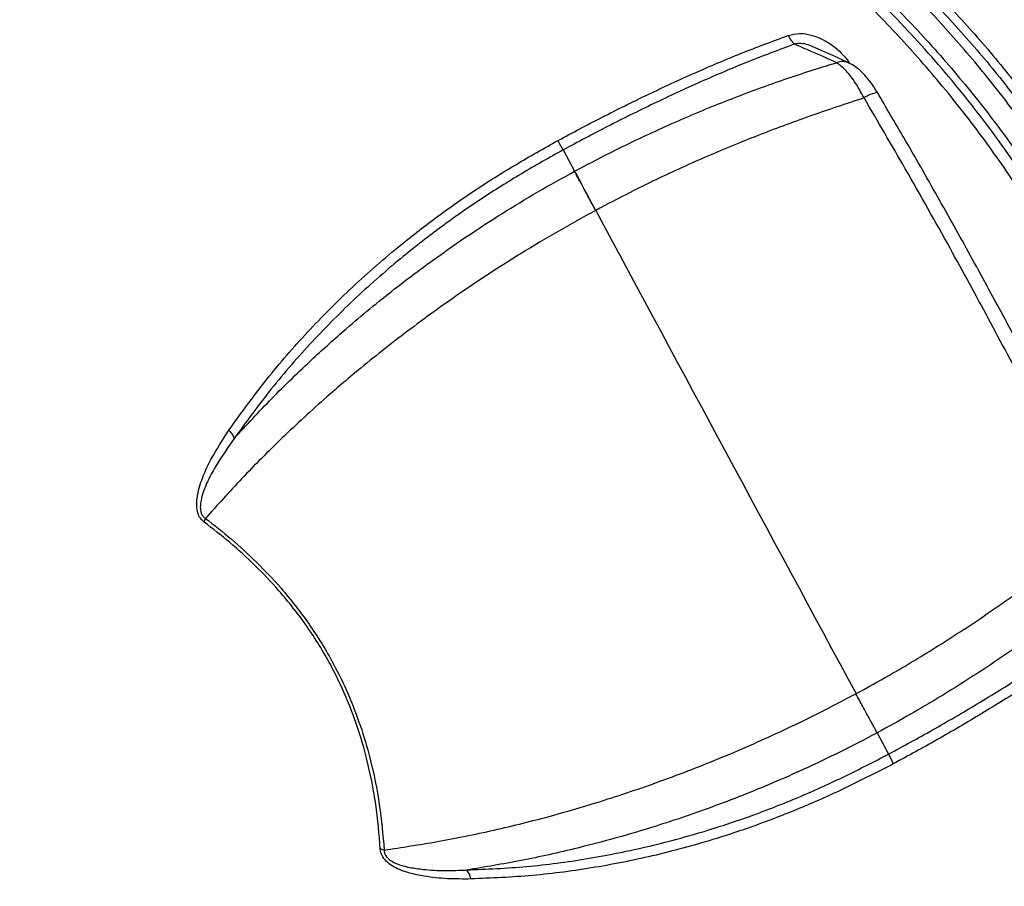
# Model space of a CAD drawing. Units: metres. Extents: x -0.021 to 0.089, y 0.002 to 0.086.
# Drawn here: x 0.027 to 0.028, y 0.051 to 0.052 of the extents above; entities that cross this region are included whole.
import ezdxf

# ---------------------------------------------------------------- set-up
doc = ezdxf.new("R2010")
doc.units = ezdxf.units.M

msp = doc.modelspace()

# ---------------------------------------------------------------- linework, layer by layer
at = {"color": 7, "linetype": 'Continuous', "lineweight": 25}
for p, q in [((0.02777054594125872, 0.05168781220497017), (0.02777896250948568, 0.05167218731308056)), ((0.02777896250948568, 0.05167218731308056), (0.02777916197482961, 0.05167229449278386)), ((0.02779434695331948, 0.05164358076149425), (0.02779429210364803, 0.0516435513611132)), ((0.02798465929940575, 0.05128999429078747), (0.02798477695161009, 0.05129005803636528)), ((0.02800019995574858, 0.05126147227025376), (0.02800861653057533, 0.051245847366112))]:
    msp.add_line(p, q, dxfattribs=at)
for centre, radius, start, end in [((0.02788893897345029, 0.05146648382250318), 0.0005850000000000008, 28.30975197087658, 101.1022375648788), ((0.02788893897345029, 0.05146648382250318), 0.0006500000000000037, 133.5147583386327, 283.1060492669746), ((0.02788893897345029, 0.05146648382250318), 0.000633687499999999, 134.0661492433844, 282.5533546983693), ((0.02788893897345029, 0.05146648382250318), 0.0006239257812499998, 134.0661492433845, 282.5533546983694), ((0.02795250470408408, 0.05177905605838453), 1.885935613588006e-05, 203.4872252734884, 227.3693497762507), ((0.02797483403314836, 0.05174064721120234), 1.178804484928294e-05, 65.8052691868603, 111.3049760647689), ((0.02800405741758998, 0.05170682054708398), 2.322965361539207e-05, 98.98405838926786, 125.2113588984608), ((0.2361223631796125, 0.1636343525250312), 0.2365216592724126, 208.2611156486276, 208.3583882931262), ((0.02751644465655461, 0.05147229765940586), 1.427178199780739e-05, 18.40594072508498, 47.5440541610138), ((0.02748828392525577, 0.05142426497995842), 2.150755110343004e-05, 336.1162998527252, 343.914649123482), ((0.02763324574099095, 0.05115515135606937), 2.150754737065194e-05, 72.70484128525159, 80.50319326266488), ((0.02768884757906687, 0.05115223909668418), 1.427182870013362e-05, 9.075224874222682, 38.21301681397009)]:
    msp.add_arc(centre, radius, start, end, dxfattribs=at)
for points, knots in [([(0.02813830621517062, 0.05160080900173236), (0.02812970386371738, 0.05161608342926401), (0.02811291188350065, 0.05164589944949142), (0.02808440954956604, 0.05168796402037181), (0.0280543019827963, 0.05172744384374276), (0.02802229824343768, 0.05176471376934193), (0.02798885959458596, 0.05179957953152091), (0.02795431445952655, 0.05183189722197679), (0.02791916682222171, 0.05186177056713948), (0.02788390192628105, 0.05188919295339813), (0.02784841022261065, 0.05191456960788726), (0.02781323246851293, 0.05193773805703854), (0.02777897074191848, 0.05195868722706522), (0.02774683187590507, 0.05197705793565231), (0.02771817383210499, 0.05199246959586928), (0.02769348475841464, 0.05200509093220236), (0.02767240158977666, 0.05201542872273725), (0.02766151804743162, 0.05202055219184483), (0.02765608292716664, 0.0520231107954585)], [0, 0, 0, 0, 0.06487053935027087, 0.1266287269636436, 0.1886040472715526, 0.2505897389208492, 0.3123621185531274, 0.3740400196467801, 0.4359186405678268, 0.4977955589670607, 0.5594711308728139, 0.6244145986854205, 0.6896255176415294, 0.7548038814459459, 0.8197027688741481, 0.8797660848686183, 0.9399565171016689, 1, 1, 1, 1]), ([(0.0281456721278858, 0.05160478486009881), (0.02814157871417789, 0.05161213656567783), (0.02813243583458697, 0.05162855703125819), (0.02811724107502105, 0.05165332346188495), (0.02810034872069994, 0.05167898026198861), (0.0280827058413841, 0.05170362060173998), (0.02806429828016156, 0.05172735666856769), (0.02804510182943065, 0.05175034031928304), (0.02802510200310468, 0.05177265742025313), (0.02800440057332796, 0.05179425728019412), (0.02798312738573974, 0.05181507056403561), (0.02796142479513231, 0.05183502899713634), (0.0279394491231874, 0.05185406454282263), (0.02791736235311212, 0.05187211485908979), (0.02789533279324547, 0.05188912898619946), (0.02787359439614428, 0.05190499632544465), (0.02785230581983945, 0.05191976920225835), (0.02783151810341759, 0.05193353253437542), (0.02781122137680505, 0.05194638103518074), (0.02779156466916144, 0.05195830594398907), (0.02777272498266347, 0.05196928505332263), (0.02775485672289828, 0.05197931307739318), (0.02773809628926978, 0.05198839593253987), (0.02772255526831138, 0.05199655132785699), (0.02770833681068737, 0.05200380091444542), (0.02769547599532596, 0.05201019010103817), (0.02768421343747813, 0.05201568165971262), (0.02767500844158804, 0.05202012271204712), (0.02767014712946823, 0.05202242869896996), (0.02766804904096589, 0.05202342393740151)], [0, 0, 0, 0, 0.0315249595101784, 0.0704128459709284, 0.1089212906900474, 0.1469687564026746, 0.1847109442056131, 0.222764054001762, 0.261179131135373, 0.2999070090139465, 0.338883713451448, 0.3780326240751334, 0.4172684195895013, 0.456479805477282, 0.4955729778726652, 0.5344610179198179, 0.5725932613385092, 0.6107085627217513, 0.6488818510487082, 0.686934517859088, 0.7247349279493376, 0.762164250011191, 0.7991227593694871, 0.8355340244762145, 0.8713466178934858, 0.9065332303092816, 0.9410917459253815, 0.9745758495810556, 1, 1, 1, 1]), ([(0.02825688860238433, 0.05101217620864858), (0.02825748470423485, 0.05101707400084916), (0.02825867696371396, 0.05102687004354337), (0.02826058840236383, 0.05104459400934219), (0.02826264370008172, 0.05106623169838191), (0.02826474095649888, 0.05109272068643763), (0.02826663535472524, 0.05112730293767764), (0.02826759839787693, 0.05116395012090016), (0.02826741737465778, 0.05120282874329905), (0.02826582324632414, 0.05124348773169265), (0.02826237137168307, 0.05128728675549659), (0.02825685714271127, 0.05133252036432586), (0.02824904764900174, 0.05137847423853154), (0.02823863234493421, 0.05142473719979284), (0.02822559378229439, 0.05147093887147949), (0.02820983618136649, 0.05151688808624283), (0.02819112223399199, 0.05156256710130565), (0.02816920136121231, 0.05160755728842432), (0.02814424348820098, 0.05165157148623525), (0.0281167447445116, 0.05169386442479364), (0.02808735300471801, 0.05173355187725797), (0.02805637747679727, 0.05177045964504917), (0.0280243619693937, 0.0518047029862835), (0.0279913347296298, 0.05183667441239176), (0.02795572258230118, 0.05186802244316902), (0.02791790011368861, 0.05189813261046235), (0.02787868960313512, 0.05192652928557639), (0.02784235694558478, 0.05195065043323922), (0.02780955777781427, 0.0519708519370153), (0.02778057228927596, 0.05198763742102654), (0.02775684820164524, 0.05200064156646346), (0.02773815863118102, 0.05201048985366695), (0.02772347388688751, 0.0520180018881638), (0.02771583635650439, 0.0520217973564844), (0.02771202106449817, 0.05202369336464634)], [0, 0, 0, 0, 0.02790314262146133, 0.05580889617775943, 0.07596010059701337, 0.109337917058, 0.1428102673860174, 0.1762058793117008, 0.2056577707298931, 0.23785574702033, 0.2701707233285022, 0.3024915991832936, 0.3346976492678552, 0.3664061408238615, 0.3982240062016855, 0.430038452427558, 0.461742265327291, 0.4943397011054825, 0.5270606061495267, 0.559783180553552, 0.592382901332236, 0.6236876354158181, 0.6550964488120703, 0.6865066622377187, 0.7178133117837032, 0.7547614204607125, 0.7917954994682933, 0.828730745226519, 0.8614581278400599, 0.894258601625869, 0.926969349869334, 0.9513017478078107, 0.9756730195514102, 1, 1, 1, 1]), ([(0.02773716152175846, 0.05201945787703167), (0.02774166925058462, 0.05201722985389), (0.0277506992862494, 0.05201276660217117), (0.0277695327509439, 0.05200309503204148), (0.02779050197349055, 0.05199186606966546), (0.02781302473454434, 0.05197924491614779), (0.02783770699285119, 0.05196474639680718), (0.02786592439688239, 0.05194719435876168), (0.02789756321590354, 0.05192611494001723), (0.02793041684030341, 0.05190244182534322), (0.02796393499945453, 0.05187620028410675), (0.02799748533732756, 0.05184754084944428), (0.02803039332055668, 0.05181662184011146), (0.02806217265725696, 0.05178349948336918), (0.02809251630925863, 0.05174833016275828), (0.02812114927881215, 0.05171106469119733), (0.0281477915119013, 0.05167191098173872), (0.02817212972276347, 0.05163105707704223), (0.0281940451157563, 0.05158872097331073), (0.0282133353737382, 0.0515451711594044), (0.02822999104727824, 0.0515006853010091), (0.02824391779834906, 0.05145568080662344), (0.02825628260259366, 0.0514063540885988), (0.02826619656040469, 0.05135321614312859), (0.02827316386967719, 0.05129735265523915), (0.02827658133138582, 0.05124839398963524), (0.02827768987854055, 0.05120648662887197), (0.02827749809869814, 0.05117328373007967), (0.02827656806517919, 0.05114435110225791), (0.028275152045762, 0.05111783280539174), (0.02827326464378344, 0.05109246145003668), (0.02827109106130492, 0.05106926340147328), (0.0282689323036273, 0.05104960825757257), (0.02826776717325182, 0.0510402059882839), (0.02826718396974845, 0.05103549970261475)], [0, 0, 0, 0, 0.03081719436338603, 0.06173405165263731, 0.09256837941652164, 0.1187402887671021, 0.1449146268793008, 0.1764912861221543, 0.2080717324045273, 0.2399155553454103, 0.2718747822142639, 0.303841289045834, 0.3356950747617108, 0.3671550559744975, 0.3986147389703328, 0.4300782250003662, 0.4615412549580243, 0.4930062978760799, 0.5244712870847489, 0.5560991736421208, 0.5877274625820955, 0.6195109905761421, 0.6512949102049185, 0.6919596657212782, 0.7327370642702122, 0.7733928077523595, 0.8035499593302796, 0.8337044020200522, 0.8583044035114883, 0.8829026891300641, 0.9121518843872229, 0.9414660229954088, 0.9707009437107861, 1, 1, 1, 1]), ([(0.02769133106170577, 0.05201254840304608), (0.02769767103506713, 0.05200955623886405), (0.0277103522059645, 0.05200357133274811), (0.02773509981784, 0.05199127192258293), (0.0277626305025998, 0.05197683722484026), (0.02779231666530142, 0.05196032781017705), (0.02782428171486986, 0.05194134546278208), (0.02785774822836195, 0.05191998030924601), (0.02789214189204973, 0.051896154738661), (0.02792690472290703, 0.05186994667281933), (0.02796171860810842, 0.05184124397610227), (0.02799632588397603, 0.05180982306914016), (0.02803017497524706, 0.05177550228201389), (0.02806286942589161, 0.05173837415840245), (0.02809365394312627, 0.05169889538534831), (0.02812362226483062, 0.05165552687718834), (0.02814135549389311, 0.0516241952707267), (0.02815078676038242, 0.05160753182330623)], [0, 0, 0, 0, 0.07204531783325346, 0.1441045467740983, 0.2093609553694086, 0.2749196045668708, 0.3405206695029293, 0.405835178563863, 0.4699006834607542, 0.5341913946938649, 0.5984900822604396, 0.6625665019577585, 0.7281783626519966, 0.7940345054690193, 0.8598805925000054, 0.925478689312551, 1, 1, 1, 1]), ([(0.0279642467892501, 0.05186828820403562), (0.02796488402152804, 0.05186777999489721), (0.0279765940620385, 0.0518584409362768), (0.0279993854617816, 0.05183774098632373), (0.02803201212809604, 0.05180639433450654), (0.02806364491984567, 0.05177248294960846), (0.02809429461917453, 0.05173597492189626), (0.02812342080658974, 0.05169663874943519), (0.02815070799375134, 0.05165466861194428), (0.02817547349409354, 0.05161098867417865), (0.02819721321090874, 0.05156636829823663), (0.02821576479599398, 0.05152109428389168), (0.02823138027824803, 0.05147558049741372), (0.02824430014245104, 0.0514298186546624), (0.02825460381836682, 0.05138409237151082), (0.02826228098383493, 0.05133881105703215), (0.02826781515660577, 0.05129420374705722), (0.02826983547125185, 0.05126570499650218), (0.02827084552256627, 0.05125145711659238)], [0, 0, 0, 0, 0.00373632845686058, 0.06866029720195857, 0.1337992752503576, 0.1989366404045178, 0.2638584024544165, 0.3317557145778017, 0.3999089624742618, 0.4680590668698144, 0.5359520762058358, 0.6018619731679118, 0.6680016749199997, 0.7341474777059218, 0.8000657231234295, 0.8665573197435422, 0.9332856617884434, 1, 1, 1, 1]), ([(0.02776675165834461, 0.05169472188482668), (0.02777747219147085, 0.05170043881707685), (0.02779928406491678, 0.05171207042170613), (0.02783266715944706, 0.05172855256254791), (0.02786662637249997, 0.05174424715543609), (0.02790083744754466, 0.05175881415215611), (0.02792373666670571, 0.05176729256453144), (0.02793520786527254, 0.05177153976401911)], [0, 0, 0, 0, 0.1943203637385141, 0.3953619779841494, 0.5971408073404003, 0.7981905950169673, 1, 1, 1, 1]), ([(0.02793520786527254, 0.05177153976401911), (0.02793795837954399, 0.05177218383102571), (0.02794343940379083, 0.05177346728078503), (0.02795363030094252, 0.05177182201996128), (0.02796557513664072, 0.05176649483690683), (0.02797453433628736, 0.0517587740004205), (0.02797881093287709, 0.05175306459649689), (0.02797977795569536, 0.0517517735876872)], [0, 0, 0, 0, 0.1627030616548892, 0.3242227954317486, 0.5736361668574186, 0.9035907299450361, 1, 1, 1, 1]), ([(0.02793973183463055, 0.05176518057209456), (0.02792826439516014, 0.05176090919839885), (0.02790532928571114, 0.05175236636514811), (0.02787103246720468, 0.05173769965166528), (0.02783688077834843, 0.05172190964289601), (0.02780331273271272, 0.05170528114369152), (0.0277813324447641, 0.0516935737694252), (0.02777054589191853, 0.05168781250743061), (0.02777054580371194, 0.05168781246031813)], [0, 0, 0, 0, 0.2010975711120183, 0.4021991845067447, 0.6038062488515158, 0.8054154028897407, 0.9999984087924967, 1, 1, 1, 1]), ([(0.0279542665601818, 0.05176271489119237), (0.02795281676729507, 0.05176342935900175), (0.02794987598633204, 0.0517648785958905), (0.02794529148976378, 0.05176573260174349), (0.02794177451268914, 0.05176570434899354), (0.02794020863722938, 0.05176530283227432), (0.02793973183463055, 0.05176518057209456)], [0, 0, 0, 0, 0.3417704513221026, 0.6932521508185886, 0.9065965490643155, 1, 1, 1, 1]), ([(0.02797055105752452, 0.0517516296572493), (0.02796435998916556, 0.05175440597390027), (0.02795403722005443, 0.05175903510640304), (0.02794382092072467, 0.05176342393726394), (0.02793973183463055, 0.05176518057209456)], [0, 0, 0, 0, 0.5997487972763798, 0.9999999999999999, 0.9999999999999999, 0.9999999999999999, 0.9999999999999999]), ([(0.02797969059888073, 0.0517513748974378), (0.0279772354049615, 0.05175252580470716), (0.0279687144282806, 0.05175652013441256), (0.02796030685643339, 0.0517602139134779), (0.027954321802573, 0.05176284338451381)], [0, 0, 0, 0, 0.2881352703060922, 1, 1, 1, 1]), ([(0.02777916197482961, 0.05167229449278386), (0.02778756492046497, 0.05167673512437385), (0.02780851099069867, 0.05168780431191858), (0.02784272360281938, 0.0517040627906382), (0.02788091817017811, 0.05172042591335665), (0.02791869057754318, 0.05173480508018893), (0.0279483811314215, 0.05174487385175491), (0.02796561583842071, 0.05175012575596507), (0.02797055105752452, 0.0517516296572493)], [0, 0, 0, 0, 0.1364322333066362, 0.3400854015950686, 0.5437028346707031, 0.733763997042121, 0.9237623820364415, 1, 1, 1, 1]), ([(0.02799066333163233, 0.05172579988501896), (0.02798839572788554, 0.05172992560177117), (0.02798398577134778, 0.05173794915156025), (0.02797673717840976, 0.05174715898673876), (0.02797261533730349, 0.05175013781528492), (0.02797055105752452, 0.0517516296572493)], [0, 0, 0, 0, 0.3457079476086874, 0.6723207376356327, 1, 1, 1, 1]), ([(0.02800039375577354, 0.05172974694131835), (0.02800021139918088, 0.05173008147049502), (0.02799881653079149, 0.0517326403260157), (0.02799568953881491, 0.05173707099541504), (0.02799109753963122, 0.05174281287557363), (0.02798611889010407, 0.05174737937521792), (0.02798237979177992, 0.05175029696220538), (0.02798000007384471, 0.05175114734080723), (0.0279796020232708, 0.05175128958190459)], [0, 0, 0, 0, 0.03376636975456464, 0.2582831863039489, 0.4893289393799648, 0.7343431970062562, 0.9555641274418609, 1, 1, 1, 1]), ([(0.02799066333163233, 0.05172579988501896), (0.02798405408904677, 0.05172366092612781), (0.02796510904759439, 0.05171752971452023), (0.0279334770038781, 0.05170635187640044), (0.02789556602616461, 0.05169160684900433), (0.02785742230284106, 0.0516751558630896), (0.02782349699360928, 0.0516589510432727), (0.02780266205368792, 0.05164803758139466), (0.02779434704145523, 0.05164358080873423), (0.02779434695331948, 0.05164358076149425)], [0, 0, 0, 0, 0.1004441215738859, 0.2879177185937244, 0.4754584016320255, 0.6718970124313508, 0.8683704072979431, 0.9999986047798193, 1, 1, 1, 1]), ([(0.02816144423665693, 0.05140875483278227), (0.02815288765251873, 0.05142610224572657), (0.0281357744840127, 0.05146079707208071), (0.02810911773274322, 0.05151269614826212), (0.02808176938263601, 0.0515644273342383), (0.0280523489722253, 0.05161833168670336), (0.0280220376013932, 0.05167223162177987), (0.02800073576688899, 0.0517086022620177), (0.02799066333163233, 0.05172579988501896)], [0, 0, 0, 0, 0.1615478673810037, 0.3230957390975369, 0.4855422482639404, 0.6479887576087914, 0.833553751067859, 1, 1, 1, 1]), ([(0.02817005554749519, 0.05141470202908634), (0.02816625692794473, 0.05142250971923601), (0.02815587375052172, 0.05144385132268191), (0.02813770174051133, 0.05147987689366863), (0.02811562977512969, 0.05152274835393277), (0.02809236063119322, 0.05156669059269816), (0.02806861122280007, 0.05161040902126403), (0.02804437928172077, 0.05165383768174067), (0.02802165662790896, 0.05169365963774722), (0.02800683298766975, 0.05171880667621601), (0.02800038788042282, 0.05172974024970126)], [0, 0, 0, 0, 0.07308959826290332, 0.1997836994357511, 0.3383424674717279, 0.4769428316139446, 0.6157210337992893, 0.7544764859991807, 0.8932498796621933, 1, 1, 1, 1]), ([(0.02752607843940499, 0.05148282733126137), (0.02753464205661062, 0.05149472027834265), (0.02755176913398782, 0.05151850595442006), (0.02758139783031693, 0.05155285563467711), (0.02761393097559322, 0.05158585661281186), (0.0276462598416349, 0.05161429383733836), (0.02767706262517054, 0.05163826910806954), (0.02770574512492733, 0.05165846258247538), (0.02773570973140138, 0.05167726600954391), (0.02775640386667092, 0.05168890298829882), (0.02776675165834461, 0.05169472188482668)], [0, 0, 0, 0, 0.1412154524913581, 0.2824283154653685, 0.4277460415297594, 0.5730648705311865, 0.6789571908197052, 0.7848509175000855, 0.8924179311916752, 1, 1, 1, 1]), ([(0.02777054580371194, 0.05168781246031813), (0.02777012678516402, 0.05168857004340297), (0.02776934271087546, 0.05168998764513261), (0.02776782496983083, 0.05169275864389243), (0.02776696257166382, 0.05169433596746325), (0.02776681154413122, 0.05169461230917274), (0.02776675165834461, 0.05169472188482668)], [0, 0, 0, 0, 0.4874748706511349, 0.9121708676118169, 0.965173789241623, 1, 1, 1, 1]), ([(0.02777054594125872, 0.05168781220497016), (0.02777054585383663, 0.0516878121564239), (0.02776033528465438, 0.05168214213702299), (0.02774000736809834, 0.05167061552472756), (0.02771016479169473, 0.05165201196867268), (0.02768131897094531, 0.05163177514216098), (0.02765058913453737, 0.0516079425517386), (0.02761879197666345, 0.05158011881821026), (0.02758648193617284, 0.05154768173143058), (0.02755645296168813, 0.05151326532279784), (0.02753880861460847, 0.0514889578246923), (0.02752998634097411, 0.05147680393774564)], [0, 0, 0, 0, 9.07478342239461e-07, 0.1059900322622203, 0.2119671163317565, 0.3195718281740502, 0.4271751404106224, 0.5683051460475563, 0.7094343464768545, 0.854715524889957, 1, 1, 1, 1]), ([(0.02752998634097411, 0.05147680393774564), (0.02753896541831415, 0.05148652577495234), (0.02755692130412344, 0.0515059669928113), (0.0275846541339917, 0.05153284631513851), (0.02761451972534403, 0.05155966849504641), (0.02764687305146217, 0.05158627601622853), (0.02768496761867048, 0.05161456501694716), (0.0277203679762485, 0.05163816094934227), (0.02775192579099784, 0.05165721512605776), (0.02776989963730447, 0.05166728964144468), (0.02777896258045536, 0.05167218696444466), (0.02777896266717033, 0.05167218701130263)], [0, 0, 0, 0, 0.142081731637126, 0.2841275614684838, 0.3892680500448774, 0.5325985200180756, 0.6763422036405902, 0.819613581551933, 0.9097901701364931, 0.9999991368650809, 1, 1, 1, 1]), ([(0.02779429192623445, 0.05164355169098998), (0.02778509905023203, 0.05163848222814751), (0.02776671610767819, 0.05162834485175003), (0.02773441376032119, 0.05160902136477748), (0.02769799459816207, 0.05158531023176361), (0.02765869258300874, 0.05155710721951054), (0.02762532454156205, 0.05153085679353105), (0.02759393440469502, 0.05150412400939388), (0.02756457416548535, 0.05147703096302422), (0.02753492966334821, 0.05144728532163389), (0.02751760553479685, 0.0514279612589378), (0.02750894945627762, 0.05141830590435464)], [0, 0, 0, 0, 0.07716222953966025, 0.1543008773946143, 0.2775902078105624, 0.4013174654868545, 0.5246648617030326, 0.6149109250826243, 0.7431253578603794, 0.8716514331231217, 1, 1, 1, 1]), ([(0.02750794976702278, 0.05141555697088276), (0.02750697422963132, 0.05141643136377119), (0.02750501972667408, 0.05141818322228652), (0.0275030807959764, 0.05142247339599472), (0.02750219226082233, 0.05142879269673332), (0.02750340214360855, 0.0514381830159962), (0.02750709728394989, 0.05144949684977525), (0.02751453154844807, 0.05146507671736769), (0.02752149143658651, 0.05147577589929896), (0.02752607843940499, 0.05148282733126137)], [0, 0, 0, 0, 0.05593138258319295, 0.1120593158390819, 0.180249634383209, 0.2979626318153042, 0.4758258833128529, 0.654536380068656, 1, 1, 1, 1]), ([(0.02752998634097411, 0.05147680393774564), (0.02752542928203474, 0.05147032423787555), (0.02751858599285197, 0.05146059373831027), (0.02751087177979109, 0.05144664908086901), (0.02750682593285533, 0.05143680030483202), (0.02750498182725109, 0.05142879747087172), (0.0275051958196372, 0.05142377138445207), (0.02750608015710095, 0.051421384888741), (0.02750707594581073, 0.05141980621368891), (0.02750798362790438, 0.05141890930174094), (0.02750877637162851, 0.05141841403829207), (0.02750894945627762, 0.05141830590435464)], [0, 0, 0, 0, 0.3672005391882595, 0.5514213248424883, 0.734943827081113, 0.8476603206534227, 0.9073543444601195, 0.9417570724587535, 0.9534746550067819, 0.989841833157307, 0.9999999999999999, 0.9999999999999999, 0.9999999999999999, 0.9999999999999999]), ([(0.02763679432794705, 0.05117636413817158), (0.0276358996175516, 0.05118719560991086), (0.02763411108924616, 0.05120884774885306), (0.02762810664506045, 0.05123922170484756), (0.02762026813142266, 0.0512660211494109), (0.02761153522119437, 0.05128890993705734), (0.02759956295337708, 0.05131385556109577), (0.02758339198908522, 0.0513398687731912), (0.02756435575669375, 0.05136408134638568), (0.02754518333186964, 0.05138417218996152), (0.02752676070357607, 0.05140099098907925), (0.0275142156582849, 0.05141070506689338), (0.02750794976702278, 0.05141555697088276)], [0, 0, 0, 0, 0.1243723086110228, 0.2486205541985916, 0.332271876190595, 0.4162061837180346, 0.49976387636979, 0.6131531704825944, 0.7266279425965461, 0.8176012697889938, 0.9088970519176978, 1, 1, 1, 1]), ([(0.02750894945627762, 0.05141830590435464), (0.02751527406413102, 0.05141335882649166), (0.02752793672362653, 0.05140345415509876), (0.02754651883131865, 0.05138633498077858), (0.02756586837947729, 0.05136590262177871), (0.02758509735448211, 0.05134131193552689), (0.0276014620907338, 0.05131492426537562), (0.02761361917046282, 0.05128964622981916), (0.0276225212346393, 0.05126645684917331), (0.02763054751529874, 0.05123932630540373), (0.02763676068266045, 0.05120858177978142), (0.02763867979677572, 0.05118665504137475), (0.02763963981006319, 0.05117568645954124)], [0, 0, 0, 0, 0.0910020688786056, 0.1821975746652613, 0.273076388867145, 0.3866969497868619, 0.5002372983284982, 0.5838999803974056, 0.6679289080245022, 0.7516795078127375, 0.8757807208268151, 1, 1, 1, 1]), ([(0.02798477695161009, 0.05129005803636528), (0.02798477703954911, 0.05129005808397046), (0.02799296535282699, 0.051294490770736), (0.02801346251667628, 0.05130583584797656), (0.02804561297324069, 0.05132520683792674), (0.02808101951930591, 0.05134844283704532), (0.02811540394704361, 0.05137290191388346), (0.02814210663888835, 0.05139325288969908), (0.02815711093618424, 0.05140528105190764), (0.02816144423665693, 0.05140875483278227)], [0, 0, 0, 0, 1.395236808023518e-06, 0.1299154238394558, 0.3268151388539562, 0.5236800777370536, 0.7216942407009255, 0.9196241946864003, 1, 1, 1, 1]), ([(0.02817194438810404, 0.05137774686127308), (0.02816902124693609, 0.05137531811438507), (0.02815567247360793, 0.05136422703468115), (0.02813096948633904, 0.05134487323737445), (0.02809700405906554, 0.05132034714518597), (0.02806166857872243, 0.05129701375465007), (0.02802922187935312, 0.05127744727452611), (0.02800851923255335, 0.05126596255094685), (0.02800020004374783, 0.05126147231775083), (0.02800019995574858, 0.05126147227025376)], [0, 0, 0, 0, 0.05614013927110872, 0.2563687316770229, 0.4566753540365301, 0.6605321159905398, 0.8644245979203543, 0.9999985659017642, 0.9999999999999999, 0.9999999999999999, 0.9999999999999999, 0.9999999999999999]), ([(0.0280086166675434, 0.05124584711183839), (0.02800861675541491, 0.05124584715957292), (0.02801934340489624, 0.05125167420864669), (0.02804119898829131, 0.0512635789679529), (0.02807354498438635, 0.05128245422429821), (0.02810553590033121, 0.05130229037950551), (0.02813666329518796, 0.05132287537466555), (0.02815642331837732, 0.05133733508653593), (0.02816630324209257, 0.05134456487816393)], [0, 0, 0, 0, 1.591200723003876e-06, 0.1942410210543012, 0.3959350493749888, 0.5976269577332185, 0.7988152683542162, 1, 1, 1, 1]), ([(0.02816912375176871, 0.05133728757644542), (0.02815929982488627, 0.05133006870276648), (0.02813961445980659, 0.05131560339113147), (0.02810865725339126, 0.05129505866257397), (0.0280768132596063, 0.05127530510128509), (0.02804469251311596, 0.05125650164912522), (0.02802295235354701, 0.05124467358008963), (0.02801229890390051, 0.05123887740653871)], [0, 0, 0, 0, 0.2011310779292401, 0.4030301472401017, 0.6041567818295732, 0.8060227764513369, 1, 1, 1, 1]), ([(0.02763963981006319, 0.05117568645954124), (0.0276525062520433, 0.05117760902422865), (0.02767825704805733, 0.05118145683010737), (0.02771954695594715, 0.05118988308762292), (0.02775867825344337, 0.0511995946939019), (0.02779859693972572, 0.05121122813573491), (0.02783915370376766, 0.05122479751822799), (0.02788431820640136, 0.0512421577602943), (0.02792392865984158, 0.05125948148392097), (0.02795740316424077, 0.05127565283183656), (0.02797557302664242, 0.05128521333387397), (0.02798465929940575, 0.05128999429078746)], [0, 0, 0, 0, 0.1287784002555978, 0.2577360797275629, 0.3863784993259167, 0.4788632703378954, 0.6021544541141305, 0.7258263407518538, 0.849061287314356, 0.9245194991744344, 1, 1, 1, 1]), ([(0.02800019980063694, 0.0512614725582099), (0.0279994590302763, 0.05126279845331117), (0.02799797748751197, 0.05126545024717052), (0.02799425202808788, 0.05127226298435801), (0.02798975908568213, 0.05128053718783539), (0.02798635922970178, 0.0512868419202861), (0.02798465929940575, 0.05128999429078747)], [0, 0, 0, 0, 0.2499989714068232, 0.4999986323107987, 0.7499989770436153, 1, 1, 1, 1]), ([(0.02800019980063694, 0.0512614725582099), (0.02800019971253916, 0.05126147251090397), (0.02799131220999438, 0.05125670018144706), (0.02797339327864101, 0.05124742509058305), (0.02794052569501443, 0.05123170846102051), (0.02790156397139696, 0.05121515776220622), (0.02785699842673785, 0.05119884895882854), (0.02781670867478129, 0.05118632798654067), (0.02777753517619369, 0.05117602025468134), (0.02773943233369535, 0.05116754913294048), (0.02771318602494896, 0.05116322820436225), (0.02770006118863491, 0.0511610674631753)], [0, 0, 0, 0, 8.756540884473437e-07, 0.08833795905375487, 0.176644064743636, 0.3198268490274856, 0.4634803172535312, 0.6067199312633477, 0.7144474852668198, 0.8572054435863105, 1, 1, 1, 1]), ([(0.02770006118863491, 0.0511610674631753), (0.02771463173957645, 0.05116171950566315), (0.02774377256086946, 0.05116302357808225), (0.02778857445652633, 0.0511689537494394), (0.02783386923701544, 0.0511780330192436), (0.02787529396939496, 0.05118942318202743), (0.02791219318450756, 0.05120198061261734), (0.02794481062908815, 0.0512148327363503), (0.02797695362838273, 0.05122956047415721), (0.02799809917735983, 0.05124035430614111), (0.02800861644193953, 0.05124584731981881), (0.02800861653057533, 0.051245847366112)], [0, 0, 0, 0, 0.1411215432116424, 0.2822403687975878, 0.4274805974413542, 0.5727221560126364, 0.6786886447527365, 0.784656543061631, 0.8923215652335774, 0.9999990925240692, 1, 1, 1, 1]), ([(0.02801229890390051, 0.05123887740653871), (0.02801224038069848, 0.05123898764644613), (0.02801139176592615, 0.05124058617849311), (0.02800982475434899, 0.05124354374431609), (0.02800902573977111, 0.05124506716483521), (0.0280086166675434, 0.05124584711183838)], [0, 0, 0, 0, 0.03488784459279946, 0.5058906428751005, 1, 1, 1, 1]), ([(0.02801229890390051, 0.05123887740653871), (0.02800190599064689, 0.05123351732252242), (0.02798112158811349, 0.05122279788889596), (0.0279491042296668, 0.05120815887796741), (0.02791629564475284, 0.05119521160995977), (0.02787941307482693, 0.05118269792606482), (0.02783858165687303, 0.0511714970842214), (0.02779357452032283, 0.05116243375637498), (0.02774814772887369, 0.05115639228665585), (0.02771800984588848, 0.05115512423825235), (0.02770294075448782, 0.05115449020774323)], [0, 0, 0, 0, 0.1059697439300403, 0.2119249685295931, 0.3194840670033721, 0.4270415015484906, 0.5682184177159247, 0.7093936319884149, 0.854695370496673, 1, 1, 1, 1]), ([(0.02770294075448782, 0.05115449020774323), (0.02769727427997056, 0.05115446469098875), (0.02768594776388245, 0.05115441368644804), (0.02767102865860118, 0.0511559455923544), (0.02765786359848598, 0.05115869628185708), (0.02764870349885572, 0.05116197434468736), (0.02764206615082737, 0.05116634592327658), (0.02763847556646147, 0.05117027734275306), (0.02763703238052212, 0.05117390589050357), (0.02763684521495888, 0.05117583865392454), (0.02763679432794705, 0.05117636413817158)], [0, 0, 0, 0, 0.2330696433122174, 0.4658746909712568, 0.611136725566409, 0.7761331858404923, 0.8453249500880908, 0.9152411880057372, 0.9769555756191617, 1, 1, 1, 1]), ([(0.02763963981006319, 0.05117568645954124), (0.02763963834018886, 0.05117529255947431), (0.02763963441287477, 0.05117424010944441), (0.02764005431299321, 0.05117273568067437), (0.02764108591698093, 0.0511708658761818), (0.02764238248293103, 0.05116948143702438), (0.02764470100071653, 0.05116768879732665), (0.02764982266649137, 0.05116497938224081), (0.02765806656643745, 0.05116284112119258), (0.0276702005144715, 0.05116112736803928), (0.02768412135437632, 0.05116043152941756), (0.02769474656588576, 0.05116085543160954), (0.02770006118863491, 0.0511610674631753)], [0, 0, 0, 0, 0.01946719167721255, 0.05201381818237928, 0.07009038650827584, 0.1119169315396947, 0.1295626746680283, 0.1932165196974211, 0.3567616474081973, 0.5066934275590416, 0.7532530689045259, 1, 1, 1, 1])]:
    msp.add_open_spline(points, degree=3, knots=knots, dxfattribs=at)
for points in [[(0.02779429192698388, 0.05164355169139603), (0.02779258975213821, 0.05164670281964403), (0.02778918540244686, 0.05165300507614004), (0.02778473230475502, 0.05166130068555661), (0.02778107721969589, 0.05166815130521134), (0.02777966752052806, 0.05167084177729837), (0.02777896267094414, 0.05167218701334188)], [(0.02779434695331948, 0.05164358076149425), (0.02779265969451673, 0.05164674008178537), (0.02778928517691122, 0.05165305872236758), (0.02778487308366876, 0.05166137674254263), (0.02778125327311696, 0.05166824649016364), (0.02777985907425873, 0.05167094515857712), (0.02777916197482961, 0.05167229449278386)]]:
    msp.add_open_spline(points, degree=3, dxfattribs=at)

doc.saveas('drawing.dxf')
